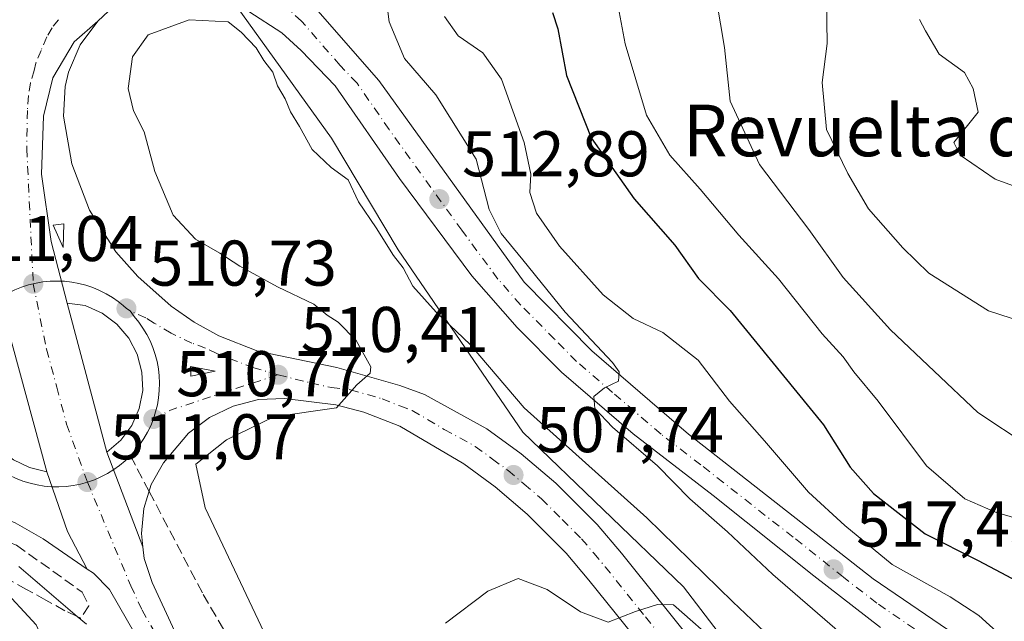
# Model space of a CAD drawing. Units: metres. Extents: x 631195 to 634649, y 4736620 to 4738999.
# Drawn here: x 633354 to 633507, y 4738763 to 4738856 of the extents above; entities that cross this region are included whole.
import ezdxf
from ezdxf.enums import TextEntityAlignment as Align

# ---------------------------------------------------------------- set-up
doc = ezdxf.new("R2010")
doc.units = ezdxf.units.M
doc.header["$MEASUREMENT"] = 0
doc.linetypes.add('DGN Style 3', pattern=[2.307223458686699, 1.648016756204785, -0.6592067024819142])
doc.linetypes.add('DGN Style 4', pattern=[2.6384748266838614, 1.318413404963828, -0.6592067024819142, 0.001648016756204785, -0.6592067024819142])
for name, color, linetype, lineweight in [('Carretera de calzada única Cxs', 7, 'Continuous', 13), ('Carretera de calzada única eje', 7, 'DGN Style 4', 0), ('Curva de nivel maestra', 30, 'Continuous', 30), ('Curva de nivel normal', 30, 'Continuous', 0), ('Isleta de vial', 135, 'Continuous', 13), ('Matorral CxS', 135, 'Continuous', 0), ('Núcleo urbano CxS', 7, 'Continuous', 0), ('Pastizal CxS', 92, 'Continuous', 0), ('Punto de cota en terreno', 7, 'Continuous', 0), ('Rótulo de punto de cota en terreno', 7, 'Continuous', 0), ('Senda pavimentada', 7, 'DGN Style 3', 0), ('Senda pavimentada conexión', 30, 'DGN Style 3', 0), ('Talud superficial', 30, 'DGN Style 3', 0), ('Texto cartográfico', 7, 'Continuous', 0)]:
    doc.layers.add(name, color=color, linetype=linetype, lineweight=lineweight)
doc.styles.add('Style-Arial', font='txt')

# ---------------------------------------------------------------- blocks, each defined once
blk = doc.blocks.new('*U13')
at = {"layer": 'Matorral CxS', "color": 135, "linetype": 'Continuous', "lineweight": 0}
blk.add_polyline3d([(633343.5173000004, 4738748.0615, 526.9140000000043), (633367.3049, 4738751.4573, 518.5556999999973), (633391.9140999997, 4738755.2981, 510.3699999999953), (633394.1261, 4738753.072899999, 510.1497999999993), (633395.5941000005, 4738751.314099999, 510.0920000000042), (633455.3717, 4738652.592499999, 509.7737999999954), (633488.1363000004, 4738619.679099999, 509.6584000000003), (633486.9899000004, 4738634.599099999, 506.3723000000027), (633486.2971000001, 4738651.229900001, 501.6382000000012), (633489.7615, 4738660.237700001, 499.0434999999998), (633492.5258999999, 4738660.513900001, 497.0124999999971), (633496.6917000003, 4738660.9307, 494.3349000000017), (633507.0855, 4738658.158500001, 491.1153000000049), (633517.4791000001, 4738656.0801, 490.6398999999947), (633513.8071, 4738692.1193, 496.7350000000006), (633494.5994999995, 4738719.0111, 500.7017999999953), (633457.1442999998, 4738767.992699999, 506.8527999999933), (633432.1738999998, 4738792.003500001, 508.918399999995), (633412.8491000002, 4738820.3081, 510.3695000000008), (633402.4543000003, 4738837.632300001, 511.1318000000028), (633386.5176999997, 4738859.806500001, 510.1987999999984), (633381.0739000002, 4738862.028700001, 510.5442999999942), (633370.4259000003, 4738866.3749, 511.2421000000032), (633351.6546999998, 4738860.599099999, 513.3831999999966)], dxfattribs=at)
blk = doc.blocks.new('*U31')
at = {"layer": 'Talud superficial', "color": 30, "linetype": 'DGN Style 3', "lineweight": 0}
blk.add_polyline3d([(633343.9164000005, 4738778.3037, 513.4361000000063), (633353.5736999996, 4738774.4672, 513.3555999999953), (633363.7602000004, 4738767.191099999, 513.0102999999945), (633364.8185000002, 4738765.0745, 514.2118000000046), (633363.5700000003, 4738763.1601, 516.7118000000046), (633362.9967999998, 4738763.4246, 516.9238000000041), (633361.0999999996, 4738764.300100001, 517.3698000000004), (633358.1299999999, 4738765.940099999, 517.8215999999958), (633355.1500000004, 4738767.590100001, 518.641499999998), (633352.1799999997, 4738769.2301, 519.165599999993), (633348.6799999997, 4738771.1601, 519.2966000000015), (633345.1799999997, 4738773.100099999, 519.543399999995), (633341.6799999997, 4738775.030099999, 518.7945000000036), (633338.2100000001, 4738775.450099999, 519.9266000000061), (633334.7300000006, 4738775.880100001, 520.3653000000049), (633333.4636000004, 4738775.8234, 520.8653000000049), (633322.0099999999, 4738775.3101, 521.0592999999935), (633317.7699999996, 4738775.130100001, 521.4361000000063), (633313.5300000003, 4738774.940099999, 522.5139000000054), (633310.1500000004, 4738774.8101, 524.6100000000006), (633309.2785999998, 4738774.779200001, 525.2688999999956), (633306.9600999998, 4738781.340100001, 520.2611000000034), (633332.8037999999, 4738780.9495, 513.6092000000062), (633337.9632000001, 4738780.1558, 513.7409999999945)], close=True, dxfattribs=at)
blk = doc.blocks.new('5PATER')
at = {"layer": 'Pastizal CxS', "linetype": 'Continuous', "lineweight": 0}
h = blk.add_hatch(color=51, dxfattribs=at)
edge = h.paths.add_edge_path()
edge.add_ellipse((0, 0), major_axis=(-0.1095731443231308, -0.1110710700762829), ratio=0.9994222409660322, start_angle=0, end_angle=360)
blk = doc.blocks.new('*U43')
at = {"layer": 'Carretera de calzada única Cxs', "color": 7, "linetype": 'Continuous', "lineweight": 13}
blk.add_polyline3d([(633351.9200999998, 4738809.270099999, 511.3690000000061), (633350.8701, 4738809.100099999, 511.398000000001), (633349.0701000001, 4738807.0101, 511.4765000000043), (633347.7100999998, 4738804.610099999, 511.5592000000034), (633346.8902000004, 4738801.9801, 511.6059999999998), (633346.6201, 4738799.2401, 511.6083000000072), (633346.9101, 4738796.5001, 511.5962), (633347.7301000003, 4738793.860099999, 511.5476000000053), (633349.0801999997, 4738791.460100001, 511.5032999999967), (633350.8901000004, 4738789.380100001, 511.4505999999965), (633353.1001000004, 4738787.710100001, 511.3839000000008), (633355.5701000001, 4738786.5101, 511.311400000006), (633358.2600999996, 4738785.850099999, 511.2498999999953), (633361.5027000001, 4738776.607200001, 511.1992000000028), (633364.5433999998, 4738770.769500001, 511.5712000000058), (633357.7100999998, 4738775.4301, 511.5939999999973), (633353.3501000004, 4738777.940099999, 511.3442000000068), (633346.1701999997, 4738780.8101, 511.8392000000022), (633341.2600999996, 4738782.0001, 511.7317999999942), (633336.1901000004, 4738782.630100001, 511.534799999994), (633322.7101999996, 4738782.420100001, 512.0434999999999), (633306.9599000001, 4738781.3421, 520.2597999999998), (633304.6914999997, 4738787.7601, 519.3295999999973), (633314.0100999996, 4738788.840100001, 513.5409999999974), (633320.2801000001, 4738790.6801, 513.3718999999984), (633325.6601, 4738792.880100001, 512.656799999997), (633329.9801000003, 4738795.340100001, 512.8625999999931), (633333.3201000001, 4738798.0001, 512.3450000000012), (633336.4200999998, 4738800.9301, 512.5332999999955), (633340.5500999996, 4738805.8101, 512.7295000000013), (633342.9401000004, 4738809.340100001, 512.1254000000044), (633346.3901000004, 4738815.520099999, 512.1046999999963), (633348.4801000003, 4738820.770099999, 511.6049999999959), (633349.7801000001, 4738827.720100001, 512.8975000000064)], close=True, dxfattribs=at)
blk.add_3dface([(633330.1201, 4738789.0101, 511.7627000000066), (633341.3501000004, 4738788.7501, 511.5350999999937), (633339.2801000001, 4738794.3301, 511.6413999999932)], dxfattribs=at)
blk = doc.blocks.new('*U44')
at = {"layer": 'Carretera de calzada única Cxs', "color": 7, "linetype": 'Continuous', "lineweight": 13}
blk.add_polyline3d([(633454.9201999997, 4738753.5801, 503.9135999999999), (633442.4401000004, 4738769.0601, 505.8129999999946), (633438.9101, 4738773.2501, 506.3573000000034), (633432.8701, 4738779.270099999, 507.1784999999945), (633427.8701, 4738783.5101, 507.7893999999943), (633423.0100999996, 4738787.0701, 508.3179999999993), (633413.0701000001, 4738792.9101, 509.2381000000024), (633407.5102000004, 4738795.130100001, 509.6043000000063), (633403.1601, 4738796.2601, 509.8657999999996), (633395.1901000004, 4738797.2401, 510.2394000000059), (633391.1401000004, 4738797.050100001, 510.3858999999939), (633387.1902000001, 4738796.0601, 510.4382999999943), (633383.5301000001, 4738794.300100001, 510.4968999999983), (633380.3000999996, 4738791.840100001, 510.5714000000008), (633376.4101, 4738787.2601, 510.7050000000018), (633374.5000999998, 4738783.860099999, 510.7433000000019), (633373.3201000001, 4738780.1501, 510.789499999999), (633372.9600999998, 4738776.2601, 510.829700000002), (633373.1863000002, 4738774.2301, 510.8432999999932), (633367.6201, 4738788.9001, 511.0063999999985), (633369.7801999999, 4738790.7601, 510.963699999993), (633371.4801000003, 4738793.0601, 510.9382000000041), (633372.6201, 4738795.670100001, 510.9296000000032), (633373.1601, 4738798.4801, 510.9233999999997), (633373.0500999996, 4738801.3301, 510.897100000002), (633372.3201000001, 4738804.090100001, 510.859500000006), (633371.0000999998, 4738806.600099999, 510.8369999999995), (633369.1402000004, 4738808.770099999, 510.8594000000012), (633366.8501000004, 4738810.4801, 510.8387999999978), (633364.2500999998, 4738811.640100001, 510.8582000000025), (633361.4402000001, 4738812.020099999, 510.9253999999929), (633358.9321, 4738821.5943, 510.8859999999986), (633357.4769000001, 4738832.045399999, 510.7918000000063), (633357.7414999995, 4738841.041200001, 510.616200000004), (633359.1967000002, 4738846.9944, 510.5123000000021), (633362.5039999997, 4738852.550600001, 510.3754999999946), (633366.1901000004, 4738855.7601, 511.5865999999951), (633363.4600999998, 4738852.0801, 511.0577999999951), (633361.6601, 4738847.850099999, 510.3457999999956), (633361.1201, 4738845.630100001, 510.3935000000056), (633360.8501000004, 4738841.050100001, 510.4707000000053), (633362.1700999998, 4738833.6601, 510.5096000000049), (633364.9200999998, 4738826.460100001, 511.3411000000052), (633369.0000999998, 4738820.0001, 512.597099999999), (633372.4101999998, 4738816.1501, 513.7951999999932), (633377.5800999999, 4738811.550100001, 511.889599999995), (633381.1601, 4738809.0601, 512.3215000000055), (633384.9600999998, 4738806.940099999, 511.2146000000066), (633391.0500999996, 4738804.5701, 511.2550000000047), (633403.3000999996, 4738802.050100001, 510.180600000007), (633413.1002000002, 4738799.2401, 509.6585999999952), (633416.9401000004, 4738797.8301, 509.4516000000004), (633426.6001000004, 4738792.520099999, 508.8729000000022), (633431.9200999998, 4738788.640100001, 508.334600000002), (633437.3000999996, 4738784.0801, 508.0314000000071), (633443.7100999998, 4738777.670100001, 506.9714999999997), (633447.4802000001, 4738773.210100001, 506.2756999999983), (633460.0301000001, 4738757.630100001, 504.5926000000036)], dxfattribs=at)
for points in [[(633360.8300999999, 4738820.670100001, 510.813599999994), (633360.9200999998, 4738824.3101, 510.7510000000038), (633359.2600999996, 4738824.130100001, 510.8349000000017)], [(633384.4101999998, 4738801.4901, 510.6450999999943), (633380.6002000002, 4738802.1801, 510.7204000000056), (633380.6201, 4738800.670100001, 510.7088999999978)]]:
    blk.add_3dface(points, dxfattribs=at)

msp = doc.modelspace()

# ---------------------------------------------------------------- linework, layer by layer
at = {"layer": 'Carretera de calzada única Cxs', "color": 7, "linetype": 'Continuous', "lineweight": 13, "extrusion": (0.04874395439048482, 0.0159699558167258, 0.9986836272922424), "elevation": 107061.4093189161, "flags": 128}
msp.add_lwpolyline([(4306092.537129773, -2074529.455494049), (4306095.968189289, -2074530.675924039), (4306096.313968979, -2074529.040235922), (4306092.537129773, -2074529.455494049)], dxfattribs=at)
at = {"layer": 'Carretera de calzada única Cxs', "color": 7, "linetype": 'Continuous', "lineweight": 13, "extrusion": (-0.0008740120300531649, 0.003269819598178939, 0.9999942721749795), "elevation": 15452.41737081101, "flags": 128}
msp.add_lwpolyline([(633361.6448432397, 4738786.826441982), (633367.8248116744, 4738763.706318386)], dxfattribs=at)
at = {"layer": 'Carretera de calzada única Cxs', "color": 7, "linetype": 'Continuous', "lineweight": 13, "extrusion": (0.00128264848690137, -0.00473811160310441, 0.9999879524830766), "elevation": -21129.27646629388, "flags": 128}
msp.add_lwpolyline([(633357.0833303848, 4738738.929165918), (633350.7431828352, 4738762.349428809)], dxfattribs=at)
at = {"layer": 'Carretera de calzada única Cxs', "color": 7, "linetype": 'Continuous', "lineweight": 13, "extrusion": (0.01842487761176557, -0.007371576349537246, 0.9998030724833339), "elevation": -22751.86221050915, "flags": 128}
msp.add_lwpolyline([(4635010.665375649, 1171995.784564407), (4635009.890737602, 1171999.579008501), (4635008.496172528, 1171998.999511726)], dxfattribs=at)
at = {"layer": 'Carretera de calzada única Cxs', "color": 7, "linetype": 'Continuous', "lineweight": 13, "extrusion": (0.01607844055801481, 0.003478620948762273, 0.9998646823173211), "elevation": 27178.90372595009, "flags": 128}
msp.add_lwpolyline([(4497704.808768972, -1620899.695246678), (4497704.808768971, -1620903.573561834)], dxfattribs=at)
at = {"layer": 'Carretera de calzada única Cxs', "color": 7, "linetype": 'Continuous', "lineweight": 13, "extrusion": (0.003687366303055643, -0.009718239312824886, 0.999945978118021), "elevation": -43206.24736985417, "flags": 128}
msp.add_lwpolyline([(633361.4294765553, 4738592.782975688), (633366.9962401488, 4738578.11228289)], dxfattribs=at)
msp.add_lwpolyline([(633361.4294765553, 4738592.782975688), (633366.9962401488, 4738578.11228289)], dxfattribs=at)
at = {"layer": 'Carretera de calzada única Cxs', "color": 7, "linetype": 'Continuous', "lineweight": 13, "extrusion": (-0.3734575922852442, -0.1360500210459021, 0.917616378743273), "elevation": -880775.2342271748, "flags": 128}
msp.add_lwpolyline([(-4235722.163945766, 2034697.041094736), (-4235728.689819179, 2034696.10516847), (-4235738.484305111, 2034696.232726163)], dxfattribs=at)
msp.add_lwpolyline([(-4235722.163945766, 2034697.041094736), (-4235728.689819179, 2034696.10516847), (-4235738.484305111, 2034696.232726163)], dxfattribs=at)
at = {"layer": 'Carretera de calzada única Cxs', "color": 7, "linetype": 'Continuous', "lineweight": 13}
for points in [[(633363.5771000005, 4738864.5385, 511.2724000000017), (633366.3000999996, 4738865.590100001, 511.7575999999972), (633374.1401000004, 4738866.710100001, 518.065300000002), (633382.0500999996, 4738866.2401, 515.3644000000058), (633389.3301999997, 4738864.600099999, 513.9150999999983), (633397.8301999997, 4738860.340100001, 511.792300000001), (633409.8501000004, 4738846.590100001, 512.4287999999942), (633432.3902000004, 4738815.270099999, 514.3824000000022), (633442.8901000004, 4738804.610099999, 515.3827000000019), (633457.9200999998, 4738791.6801, 515.9201999999932), (633486.5500999996, 4738769.270099999, 518.4983999999968), (633502.8000999996, 4738758.1601, 518.8331000000035), (633514.1700999998, 4738751.880100001, 519.6122000000032), (633518.9600999998, 4738750.100099999, 520.2252000000008), (633528.3201000001, 4738748.540100001, 520.7888999999996), (633533.1401000004, 4738749.1601, 521.2930000000051), (633537.9600999998, 4738750.9301, 521.7341000000015), (633551.7100999998, 4738759.520099999, 522.8383999999933), (633566.1201, 4738771.2501, 523.9176000000007), (633578.7301000003, 4738784.050100001, 525.0458999999975), (633592.5000999998, 4738804.5601, 525.9790000000066)], [(633397.8301999997, 4738860.340100001, 511.792300000001), (633409.8501000004, 4738846.590100001, 512.4287999999942), (633432.3902000004, 4738815.270099999, 514.3824000000022), (633442.8901000004, 4738804.610099999, 515.3827000000019), (633457.9200999998, 4738791.6801, 515.9201999999932), (633486.5500999996, 4738769.270099999, 518.4983999999968), (633502.8000999996, 4738758.1601, 518.8331000000035), (633514.1700999998, 4738751.880100001, 519.6122000000032), (633518.9600999998, 4738750.100099999, 520.2252000000008), (633528.3201000001, 4738748.540100001, 520.7888999999996), (633533.1401000004, 4738749.1601, 521.2930000000051), (633537.9600999998, 4738750.9301, 521.7341000000015), (633551.7100999998, 4738759.520099999, 522.8383999999933), (633566.1201, 4738771.2501, 523.9176000000007), (633578.7301000003, 4738784.050100001, 525.0458999999975), (633592.5000999998, 4738804.5601, 525.9790000000066)], [(633367.8502000002, 4738857.350099999, 511.1235000000015), (633366.1901000004, 4738855.7601, 511.5865999999951), (633362.5039999997, 4738852.550600001, 510.3754999999946), (633359.1967000002, 4738846.9944, 510.5123000000021), (633357.7414999995, 4738841.041200001, 510.616200000004), (633357.4769000001, 4738832.045399999, 510.7918000000063), (633358.9321, 4738821.5943, 510.8859999999986), (633361.4402000001, 4738812.020099999, 510.9253999999929), (633367.6201, 4738788.9001, 511.0063999999985), (633373.1863000002, 4738774.2301, 510.8432999999932), (633373.3902000004, 4738772.4001, 510.8540000000066), (633374.6201, 4738768.690099999, 510.8510999999999), (633378.1002000002, 4738761.170100001, 510.8830000000017)], [(633367.8502000002, 4738857.350099999, 511.1235000000015), (633366.1901000004, 4738855.7601, 511.5865999999951)], [(633487.7100999998, 4738761.6801, 517.5632999999943), (633477.3502000002, 4738769.7301, 516.886400000003), (633461.7301000003, 4738782.170100001, 516.0062999999936), (633449.3300999999, 4738791.720100001, 515.5564000000013), (633438.1700999998, 4738801.340100001, 514.5613000000012), (633431.3000999996, 4738808.2601, 513.954700000002), (633424.2801000001, 4738816.270099999, 515.9826999999932), (633413.0100999996, 4738831.380100001, 512.8475000000036), (633403.0500999996, 4738845.720100001, 512.1199000000051), (633397.7801000001, 4738851.2501, 512.2847000000038), (633394.7801000001, 4738853.9901, 512.7655999999988), (633389.6402000004, 4738857.2601, 512.8003999999928)], [(633487.7100999998, 4738761.6801, 517.5632999999943), (633477.3502000002, 4738769.7301, 516.886400000003), (633461.7301000003, 4738782.170100001, 516.0062999999936), (633449.3300999999, 4738791.720100001, 515.5564000000013), (633438.1700999998, 4738801.340100001, 514.5613000000012), (633431.3000999996, 4738808.2601, 513.954700000002), (633424.2801000001, 4738816.270099999, 515.9826999999932), (633413.0100999996, 4738831.380100001, 512.8475000000036), (633403.0500999996, 4738845.720100001, 512.1199000000051), (633397.7801000001, 4738851.2501, 512.2847000000038), (633394.7801000001, 4738853.9901, 512.7655999999988), (633389.6402000004, 4738857.2601, 512.8003999999928)], [(633366.1901000004, 4738855.7601, 511.5865999999951), (633362.5039999997, 4738852.550600001, 510.3754999999946), (633359.1967000002, 4738846.9944, 510.5123000000021), (633357.7414999995, 4738841.041200001, 510.616200000004), (633357.4769000001, 4738832.045399999, 510.7918000000063), (633358.9321, 4738821.5943, 510.8859999999986), (633361.4402000001, 4738812.020099999, 510.9253999999929)], [(633366.1901000004, 4738855.7601, 511.5865999999951), (633362.5039999997, 4738852.550600001, 510.3754999999946), (633359.1967000002, 4738846.9944, 510.5123000000021), (633357.7414999995, 4738841.041200001, 510.616200000004), (633357.4769000001, 4738832.045399999, 510.7918000000063), (633358.9321, 4738821.5943, 510.8859999999986), (633361.4402000001, 4738812.020099999, 510.9253999999929)], [(633366.1901000004, 4738855.7601, 511.5865999999951), (633363.4600999998, 4738852.0801, 511.0577999999951), (633361.6601, 4738847.850099999, 510.3457999999956), (633361.1201, 4738845.630100001, 510.3935000000056), (633360.8501000004, 4738841.050100001, 510.4707000000053), (633362.1700999998, 4738833.6601, 510.5096000000049), (633364.9200999998, 4738826.460100001, 511.3411000000052), (633369.0000999998, 4738820.0001, 512.597099999999), (633372.4101999998, 4738816.1501, 513.7951999999932), (633377.5800999999, 4738811.550100001, 511.889599999995), (633381.1601, 4738809.0601, 512.3215000000055), (633384.9600999998, 4738806.940099999, 511.2146000000066), (633391.0500999996, 4738804.5701, 511.2550000000047), (633403.3000999996, 4738802.050100001, 510.180600000007), (633413.1002000002, 4738799.2401, 509.6585999999952), (633416.9401000004, 4738797.8301, 509.4516000000004), (633426.6001000004, 4738792.520099999, 508.8729000000022), (633431.9200999998, 4738788.640100001, 508.334600000002), (633437.3000999996, 4738784.0801, 508.0314000000071), (633443.7100999998, 4738777.670100001, 506.9714999999997), (633447.4802000001, 4738773.210100001, 506.2756999999983), (633460.0301000001, 4738757.630100001, 504.5926000000036)], [(633367.6201, 4738788.9001, 511.0063999999985), (633369.7801999999, 4738790.7601, 510.963699999993), (633371.4801000003, 4738793.0601, 510.9382000000041), (633372.6201, 4738795.670100001, 510.9296000000032), (633373.1601, 4738798.4801, 510.9233999999997), (633373.0500999996, 4738801.3301, 510.897100000002), (633372.3201000001, 4738804.090100001, 510.859500000006), (633371.0000999998, 4738806.600099999, 510.8369999999995), (633369.1402000004, 4738808.770099999, 510.8594000000012), (633366.8501000004, 4738810.4801, 510.8387999999978), (633364.2500999998, 4738811.640100001, 510.8582000000025), (633361.4402000001, 4738812.020099999, 510.9253999999929)], [(633351.9200999998, 4738809.270099999, 511.3690000000061), (633350.8701, 4738809.100099999, 511.398000000001), (633349.0701000001, 4738807.0101, 511.4765000000043), (633347.7100999998, 4738804.610099999, 511.5592000000034), (633346.8902000004, 4738801.9801, 511.6059999999998), (633346.6201, 4738799.2401, 511.6083000000072), (633346.9101, 4738796.5001, 511.5962), (633347.7301000003, 4738793.860099999, 511.5476000000053), (633349.0801999997, 4738791.460100001, 511.5032999999967), (633350.8901000004, 4738789.380100001, 511.4505999999965), (633353.1001000004, 4738787.710100001, 511.3839000000008), (633355.5701000001, 4738786.5101, 511.311400000006), (633358.2600999996, 4738785.850099999, 511.2498999999953)], [(633503.3901000004, 4738579.020099999, 509.5426000000007), (633500.8300999999, 4738584.7601, 509.5981000000029), (633497.1001000004, 4738591.2601, 509.6071999999986), (633491.8201000001, 4738599.6801, 509.902900000001), (633488.8201000001, 4738603.6801, 509.8990000000049), (633476.0000999998, 4738618.0701, 511.0681999999942), (633436.3701, 4738657.6801, 511.0678000000044), (633413.8501000004, 4738689.710100001, 512.8625000000029), (633382.7600999996, 4738741.920100001, 511.2263999999996), (633368.0301999999, 4738767.600099999, 511.2418000000035), (633365.5102000004, 4738770.110099999, 511.553700000004), (633364.5433999998, 4738770.769500001, 511.5712000000058), (633361.5027000001, 4738776.607200001, 511.1992000000028), (633358.2600999996, 4738785.850099999, 511.2498999999953), (633351.9200999998, 4738809.270099999, 511.3690000000061)], [(633454.9201999997, 4738753.5801, 503.9135999999999), (633442.4401000004, 4738769.0601, 505.8129999999946), (633438.9101, 4738773.2501, 506.3573000000034), (633432.8701, 4738779.270099999, 507.1784999999945), (633427.8701, 4738783.5101, 507.7893999999943), (633423.0100999996, 4738787.0701, 508.3179999999993), (633413.0701000001, 4738792.9101, 509.2381000000024), (633407.5102000004, 4738795.130100001, 509.6043000000063), (633403.1601, 4738796.2601, 509.8657999999996), (633395.1901000004, 4738797.2401, 510.2394000000059), (633391.1401000004, 4738797.050100001, 510.3858999999939), (633387.1902000001, 4738796.0601, 510.4382999999943), (633383.5301000001, 4738794.300100001, 510.4968999999983), (633380.3000999996, 4738791.840100001, 510.5714000000008), (633376.4101, 4738787.2601, 510.7050000000018), (633374.5000999998, 4738783.860099999, 510.7433000000019), (633373.3201000001, 4738780.1501, 510.789499999999), (633372.9600999998, 4738776.2601, 510.829700000002), (633373.1863000002, 4738774.2301, 510.8432999999932)], [(633364.5433999998, 4738770.769500001, 511.5712000000058), (633357.7100999998, 4738775.4301, 511.5939999999973), (633353.3501000004, 4738777.940099999, 511.3442000000068), (633346.1701999997, 4738780.8101, 511.8392000000022), (633341.2600999996, 4738782.0001, 511.7317999999942), (633336.1901000004, 4738782.630100001, 511.534799999994), (633322.7101999996, 4738782.420100001, 512.0434999999999), (633306.9596999995, 4738781.3421, 520.2596999999951)], [(633373.1863000002, 4738774.2301, 510.8432999999932), (633373.3902000004, 4738772.4001, 510.8540000000066), (633374.6201, 4738768.690099999, 510.8510999999999), (633378.1002000002, 4738761.170100001, 510.8830000000017), (633386.6002000002, 4738745.6801, 510.7529000000068), (633417.6401000004, 4738693.610099999, 510.3300000000018), (633430.0702000001, 4738674.8201, 510.179999999993), (633440.2801000001, 4738660.840100001, 510.0236000000005), (633455.9200999998, 4738645.020099999, 510.6285999999964), (633480.2301000003, 4738621.0001, 509.8175000000047), (633485.4401000004, 4738615.5701, 509.7237000000023), (633491.9802000001, 4738607.9301, 509.6581000000006), (633498.0100999996, 4738599.860099999, 509.6333000000013), (633504.3000999996, 4738589.9101, 509.6815000000061), (633508.0502000004, 4738581.710100001, 509.7703000000038), (633510.7600999996, 4738573.100099999, 510.2958999999974), (633511.6700999998, 4738563.8101, 510.5366000000067), (633511.5701000001, 4738554.4801, 510.9097000000039), (633510.5702000001, 4738544.710100001, 510.0436000000045), (633509.1601, 4738532.270099999, 509.5749000000069), (633507.2600999996, 4738509.3301, 509.0252000000037), (633504.6700999998, 4738477.090100001, 507.040399999998), (633503.6432999996, 4738463.331900001, 507.692200000005)], [(633505.3169999998, 4738571.130100001, 509.595100000006), (633504.6201, 4738575.0101, 509.587400000004), (633503.3901000004, 4738579.020099999, 509.5426000000007), (633500.8300999999, 4738584.7601, 509.5981000000029), (633497.1001000004, 4738591.2601, 509.6071999999986), (633491.8201000001, 4738599.6801, 509.902900000001), (633488.8201000001, 4738603.6801, 509.8990000000049), (633476.0000999998, 4738618.0701, 511.0681999999942), (633436.3701, 4738657.6801, 511.0678000000044), (633413.8501000004, 4738689.710100001, 512.8625000000029), (633382.7600999996, 4738741.920100001, 511.2263999999996), (633368.0301999999, 4738767.600099999, 511.2418000000035), (633365.5102000004, 4738770.110099999, 511.553700000004), (633364.5433999998, 4738770.769500001, 511.5712000000058)]]:
    msp.add_polyline3d(points, dxfattribs=at)
at = {"layer": 'Carretera de calzada única eje', "color": 7, "linetype": 'DGN Style 4', "lineweight": 0, "extrusion": (-0.004889917039617294, 0.07302120665491522, 0.9973184005572172), "elevation": 343444.7583904857, "flags": 128}
msp.add_lwpolyline([(-948586.9884558218, -4673281.651709241), (-948589.7546730198, -4673282.852779103), (-948606.7735280711, -4673287.217076198)], dxfattribs=at)
at = {"layer": 'Carretera de calzada única eje', "color": 7, "linetype": 'DGN Style 4', "lineweight": 0}
for points in [[(633495.2500999998, 4738759.920100001, 518.4170000000013), (633487.1401000004, 4738765.4801, 517.8181000000042), (633481.9600999998, 4738769.5001, 517.5241999999998), (633474.1401000004, 4738775.720100001, 517.0191000000051), (633459.8201000001, 4738786.9301, 515.8475000000036), (633453.6401000004, 4738791.690099999, 515.4869000000035), (633446.1201, 4738798.170100001, 515.0580999999949), (633440.5301000001, 4738802.9801, 514.7194000000018), (633437.1001000004, 4738806.4301, 514.3779999999971), (633431.8300999999, 4738811.7601, 513.9238999999943), (633428.3201000001, 4738815.770099999, 513.8659999999945), (633422.7100999998, 4738823.3301, 513.8668999999937), (633411.4200999998, 4738838.9801, 512.2397000000057), (633406.4401000004, 4738846.1501, 511.804999999993), (633403.8201000001, 4738848.920100001, 511.824099999998), (633397.8201000001, 4738855.800100001, 511.2816000000021), (633396.3000999996, 4738857.170100001, 511.2991000000038)], [(633360.1001000004, 4738856.0101, 510.7627999999968), (633359.1001000004, 4738854.7501, 510.7780000000057), (633358.3000999996, 4738853.340100001, 510.7636999999959), (633357.3901000004, 4738851.2401, 510.7541000000056), (633356.5701000001, 4738849.2601, 510.7802999999985), (633356.3000999996, 4738848.140100001, 510.7728000000062), (633355.7301000003, 4738846.210100001, 510.8016999999964), (633355.4101, 4738844.2301, 510.8191999999981), (633355.2600999996, 4738841.9301, 510.8252999999968), (633355.1700999998, 4738835.9901, 510.9275000000052), (633356.1700999998, 4738815.020099999, 511.0877000000037)], [(633356.1700999998, 4738815.020099999, 511.0877000000037), (633355.4401000004, 4738814.840100001, 511.1261999999988), (633354.3701, 4738814.5001, 511.1830000000046), (633353.3201000001, 4738814.0801, 511.2390000000014), (633352.3000999996, 4738813.5801, 511.2899999999936), (633351.3201000001, 4738813.0101, 511.3237999999984), (633350.3901000004, 4738812.380100001, 511.3552999999956), (633349.5000999998, 4738811.6801, 511.3925000000018), (633348.8501000004, 4738811.100099999, 511.4192999999942), (633348.0701000001, 4738810.3101, 511.4511999999959), (633347.3201000001, 4738809.440099999, 511.5032999999967), (633346.6601, 4738808.540100001, 511.5681000000041), (633346.0500999996, 4738807.590100001, 511.5586000000039), (633345.5100999996, 4738806.590100001, 511.5757000000012), (633345.0301000001, 4738805.5701, 511.5893999999971), (633344.6001000004, 4738804.3201, 511.593200000003)], [(633371.1989000002, 4738810.818299999, 510.8295999999973), (633370.6401000004, 4738811.210100001, 510.8270000000048), (633370.1305000001, 4738811.6621, 510.8188999999985), (633369.3701, 4738812.2601, 510.7963000000018), (633368.4600999998, 4738812.9101, 510.8303000000015), (633367.4801000003, 4738813.4901, 510.7385000000068), (633366.4801000003, 4738814.0001, 510.7606999999989), (633365.4200999998, 4738814.4301, 510.7814999999973), (633364.3501000004, 4738814.790100001, 510.8004999999976), (633363.2600999996, 4738815.0801, 510.8185999999987), (633362.1601, 4738815.270099999, 510.8429000000033), (633361.0301000001, 4738815.4101, 510.8831999999966), (633359.8901000004, 4738815.460100001, 510.9257000000071), (633358.7801000001, 4738815.420100001, 510.968200000003), (633357.6401000004, 4738815.3101, 511.0123000000021), (633356.8591, 4738815.175899999, 511.0513000000064), (633356.1700999998, 4738815.020099999, 511.0877000000037)], [(633356.1700999998, 4738815.020099999, 511.0877000000037), (633358.2301000003, 4738804.860099999, 511.1445999999996), (633359.8201000001, 4738799.0101, 511.1717999999965), (633361.3501000004, 4738793.2301, 511.1426999999967), (633364.5800999999, 4738784.2601, 511.0779000000039)], [(633394.1901000004, 4738800.9101, 510.4116000000067), (633390.4200999998, 4738801.970100001, 510.5350000000035), (633387.7301000003, 4738803.020099999, 510.6701999999932), (633384.6901000004, 4738804.220100001, 510.8744000000006), (633382.9401000004, 4738805.040100001, 511.0117000000028), (633380.8000999996, 4738805.8301, 510.9792000000016), (633377.5800999999, 4738807.340100001, 510.6925999999949), (633374.9401000004, 4738808.940099999, 510.9360000000015), (633373.6700999998, 4738809.720100001, 510.9263999999966), (633371.1989000002, 4738810.818299999, 510.8295999999973)], [(633374.8201000001, 4738794.050100001, 510.8188999999985), (633375.1700999998, 4738795.140100001, 510.820200000002), (633375.4401000004, 4738796.2401, 510.8248000000021), (633375.6201, 4738797.350099999, 510.8331000000035), (633375.7301000003, 4738798.4801, 510.8266000000004), (633375.7801000001, 4738799.600099999, 510.8200999999972), (633375.7301000003, 4738800.7401, 510.8169999999955), (633375.6001000004, 4738801.850099999, 510.8162000000011), (633375.3901000004, 4738802.970100001, 510.8087999999989), (633375.1001000004, 4738804.0701, 510.7915000000066), (633374.7301000003, 4738805.140100001, 510.7747999999993), (633374.3000999996, 4738806.1801, 510.757700000002), (633373.8000999996, 4738807.1801, 510.7402000000002), (633373.2100999998, 4738808.1601, 510.7816000000021), (633372.5701000001, 4738809.0801, 510.7958999999974), (633371.8501000004, 4738809.960100001, 510.8181999999942), (633371.1989000002, 4738810.818299999, 510.8295999999973)], [(633394.1901000004, 4738800.9101, 510.4116000000067), (633399.2500999998, 4738799.640100001, 510.2226999999984), (633402.4801000003, 4738798.9101, 510.1012999999948), (633405.4101, 4738798.590100001, 509.9807000000001), (633410.3201000001, 4738797.1801, 509.720100000006), (633413.0800999999, 4738796.0701, 509.5093000000052), (633415.0100999996, 4738795.360099999, 509.3705000000046), (633419.9801000003, 4738792.440099999, 508.9833999999974), (633424.8000999996, 4738789.800100001, 508.579700000002), (633427.4600999998, 4738787.840100001, 508.2556999999942), (633429.8901000004, 4738786.0701, 507.9713000000047), (633432.3901000004, 4738783.960100001, 507.6671999999963), (633435.0800999999, 4738781.6801, 507.3573000000034), (633438.2801000001, 4738778.470100001, 506.9438999999985), (633441.3000999996, 4738775.460100001, 506.5080000000017), (633443.1901000004, 4738773.2301, 506.255799999999), (633444.9600999998, 4738771.130100001, 505.9707999999956), (633451.2301000003, 4738763.340100001, 505.0080000000017), (633457.4801000003, 4738755.590100001, 504.0608999999968)], [(633371.2600999996, 4738788.350099999, 510.860799999995), (633372.0100999996, 4738789.190099999, 510.8487000000023), (633372.7100999998, 4738790.090100001, 510.8398000000016), (633373.3501000004, 4738791.0101, 510.8331999999937), (633373.9101, 4738792.0001, 510.8269), (633374.4101, 4738793.0101, 510.8206999999966), (633374.8201000001, 4738794.050100001, 510.8188999999985)], [(633371.2600999996, 4738788.350099999, 510.860799999995), (633370.4401000004, 4738787.5801, 510.8757000000041), (633369.5701000001, 4738786.850099999, 510.9061999999976), (633368.6601, 4738786.190099999, 510.9401999999973), (633367.6901000004, 4738785.600099999, 510.976800000004), (633366.6901000004, 4738785.0801, 511.0099000000046), (633365.6601, 4738784.630100001, 511.0430000000051), (633364.5800999999, 4738784.2601, 511.0779000000039)], [(633352.5500999996, 4738785.2601, 511.3310999999958), (633353.4171000002, 4738784.8619, 511.3098999999929), (633354.5800999999, 4738784.4001, 511.2859000000026), (633355.6700999998, 4738784.0701, 511.2679000000062), (633356.7600999996, 4738783.8201, 511.252999999997), (633357.8901000004, 4738783.640100001, 511.2360000000045), (633359.0100999996, 4738783.540100001, 511.2133000000031), (633360.1401000004, 4738783.520099999, 511.1913999999961), (633361.2600999996, 4738783.590100001, 511.1698000000034), (633362.3901000004, 4738783.7301, 511.147299999997), (633363.5000999998, 4738783.960100001, 511.1126999999979), (633364.5800999999, 4738784.2601, 511.0779000000039)], [(633364.5800999999, 4738784.2601, 511.0779000000039), (633371.3201000001, 4738768.1501, 511.0215000000026), (633373.0701000001, 4738764.390100001, 511.0253999999986), (633380.4200999998, 4738751.540100001, 510.9612999999954), (633384.6700999998, 4738743.800100001, 510.8926000000066), (633400.2100999998, 4738717.7601, 510.9719999999944), (633415.7500999998, 4738691.6601, 511.2027999999991), (633421.9600999998, 4738682.2601, 510.4309999999969), (633433.2301000003, 4738666.2501, 510.5169000000024), (633438.3201000001, 4738659.2601, 510.0996000000014), (633446.1401000004, 4738651.350099999, 516.8221999999951), (633465.9600999998, 4738631.550100001, 510.1671000000061), (633478.1201, 4738619.520099999, 510.0087000000058), (633480.7301000003, 4738616.8201, 510.0402000000031), (633487.1401000004, 4738609.630100001, 509.7102000000014), (633490.3901000004, 4738605.8201, 509.6926999999997), (633491.8901000004, 4738603.8201, 509.6303999999946), (633494.9101, 4738599.770099999, 509.6183000000019), (633497.5500999996, 4738595.5701, 509.5380000000005), (633500.7100999998, 4738590.590100001, 509.6141999999964), (633502.5701000001, 4738587.340100001, 509.4907999999996), (633504.4401000004, 4738583.2401, 509.5274000000064), (633505.7301000003, 4738580.360099999, 509.5687999999937), (633506.3300999999, 4738578.350099999, 509.5679999999993)]]:
    msp.add_polyline3d(points, dxfattribs=at)
at = {"layer": 'Curva de nivel maestra', "color": 30, "linetype": 'Continuous', "lineweight": 30, "elevation": 525, "flags": 128}
msp.add_lwpolyline([(633436.7699999996, 4738857.130100001), (633437.6399999997, 4738854.590100001), (633438.9699999997, 4738847.350099999), (633442.7800000003, 4738837.6801), (633449.4600000001, 4738828.190099999), (633455.7800000003, 4738821.020099999), (633459.4699999997, 4738815.860099999), (633464.3700000001, 4738810.880100001), (633478.8700000001, 4738793.120100001), (633482.9800000006, 4738786.5601), (633486.5999999996, 4738782.5101), (633494.6399999997, 4738776.220100001), (633502.8600000005, 4738772.110099999), (633511.5599999997, 4738767.4801), (633516.3099999997, 4738763.5601), (633521.0599999997, 4738758.300100001), (633525.7000000002, 4738755.9101), (633531.2100000001, 4738755.790100001), (633537.3499999996, 4738757.6501), (633548.6699999999, 4738764.7301), (633570.3300000001, 4738781.100099999), (633581.4199999999, 4738790.3101), (633583.75, 4738791.4301), (633585.9900000002, 4738789.970100001)], dxfattribs=at)
at = {"layer": 'Curva de nivel normal', "color": 30, "linetype": 'Continuous', "lineweight": 0, "flags": 128}
for points, elevation in [([(633479.3399999999, 4738859.130100001), (633479.4299999997, 4738852.3101), (633478.6799999997, 4738846.2601), (633479.3300000001, 4738838.970100001), (633482.6600000003, 4738832.130100001), (633485.8300000001, 4738826.6801), (633491.1799999997, 4738820.590100001), (633495.2000000002, 4738816.6801), (633504.4900000002, 4738810.8101), (633511.3700000001, 4738808.600099999), (633515.5, 4738809.920100001), (633519.6399999997, 4738813.300100001), (633525.4699999997, 4738816.350099999), (633534.7100000001, 4738822.700099999), (633545.9500000002, 4738833.720100001), (633557.3899999997, 4738843.9301), (633563.3300000001, 4738848.710100001), (633575.1399999997, 4738855.9101), (633585.8799999999, 4738864.4001)], 540), ([(633410.5899999999, 4738862.1801), (633411.4500000002, 4738855.700099999), (633413.8300000001, 4738849.9801), (633418.6799999997, 4738844.350099999), (633424.9199999999, 4738834.350099999), (633426.9800000006, 4738826.540100001), (633428.7999999998, 4738822.8301), (633432.1799999997, 4738818.770099999), (633438.7400000002, 4738810.610099999), (633446.0999999996, 4738802.8201), (633447.1299999999, 4738801.360099999), (633447.0300000003, 4738799.9001), (633444.8600000005, 4738798.870100001), (633443.1900000004, 4738797.5601), (633443.3600000005, 4738795.6801), (633446.1200000001, 4738792.780099999), (633453.1100000005, 4738786.780099999), (633458.0999999996, 4738781.6801), (633463.9699999997, 4738776.5601), (633471, 4738769.920100001), (633483.3200000003, 4738759.2601)], 515), ([(633446.6799999997, 4738859.770099999), (633448.0899999999, 4738852.270099999), (633451.3899999997, 4738841.210100001), (633454.9800000006, 4738834.970100001), (633459.7199999997, 4738829.700099999), (633465.7199999997, 4738822.5801), (633471.8600000005, 4738815.800100001), (633478.6399999997, 4738807.270099999), (633481.9000000004, 4738803.6801), (633483.5899999999, 4738801.390100001), (633487.3300000001, 4738796.8301), (633494.8499999996, 4738786.7601), (633500.8200000003, 4738781.6501), (633505.5899999999, 4738779.5801), (633512.4000000004, 4738777.5801)], 530), ([(633462.2699999996, 4738859.050100001), (633463.4800000006, 4738851.6801), (633464.3600000005, 4738843.350099999), (633468.9199999999, 4738833.520099999), (633476.5899999999, 4738823.440099999), (633481.9199999999, 4738816.020099999), (633489.2800000003, 4738807.860099999), (633502.8200000003, 4738795.0701), (633510.6399999997, 4738789.880100001), (633514.9500000002, 4738789.350099999), (633519.3200000003, 4738791.120100001), (633523.0999999996, 4738794.770099999), (633525.7599999999, 4738796.720100001), (633529.9699999997, 4738798.8301), (633535.9100000003, 4738802.2301), (633539.2999999998, 4738803.790100001), (633543.4100000003, 4738807.6601), (633568.8099999997, 4738829.7601), (633579.9900000002, 4738836.620100001), (633594.4800000006, 4738848.0101)], 535), ([(633493.7800000003, 4738856.040100001), (633494.6799999997, 4738854.2601), (633496.7999999998, 4738850.670100001), (633500.7599999999, 4738847.800100001), (633502.0800000001, 4738845.350099999), (633502.8799999999, 4738841.6801), (633499.0899999999, 4738836.970100001), (633500.0599999997, 4738835.0001), (633505.5099999999, 4738831.280099999), (633511.4800000006, 4738829.100099999), (633514.5300000003, 4738830.1501), (633516.7199999997, 4738833.350099999), (633519.54, 4738835.9001), (633524.25, 4738838.610099999), (633527.9900000002, 4738840.540100001), (633533.0999999996, 4738844.870100001), (633538.7599999999, 4738850.9001), (633549.4199999999, 4738859.970100001)], 545), ([(633392.4600000001, 4738760.050100001), (633382.8499999996, 4738780.2501), (633381.4299999997, 4738787.050100001), (633386.1799999997, 4738790.790100001), (633393.54, 4738794.360099999), (633403.2699999996, 4738795.800100001), (633406.4299999997, 4738799.350099999), (633408.4699999997, 4738801.140100001), (633408.5700000003, 4738802.1601), (633406.3099999997, 4738806.220100001), (633403.5, 4738809.0801), (633401.7999999998, 4738810.1801), (633399.7300000006, 4738811.840100001), (633394.0899999999, 4738814.540100001), (633388.2300000006, 4738817.7401), (633385.1500000004, 4738819.800100001), (633381.3799999999, 4738821.960100001), (633377.9000000004, 4738825.6601), (633375.0300000003, 4738832.460100001), (633373.4000000004, 4738838.620100001), (633371.75, 4738841.880100001), (633370.9199999999, 4738845.3201), (633371.5599999997, 4738850.2301), (633374.0099999999, 4738853.6801), (633380.3600000005, 4738856.0001), (633386.4299999997, 4738855.6801), (633388.4600000001, 4738854.050100001), (633390.7800000003, 4738851.6501), (633391.9699999997, 4738849.690099999), (633393.3799999999, 4738847.850099999), (633394.0700000003, 4738845.7301), (633395.2699999996, 4738843.710100001), (633396.0999999996, 4738841.700099999), (633397.5300000003, 4738839.4101), (633399.4699999997, 4738835.880100001), (633402.4500000002, 4738833.0801), (633405.0499999998, 4738831.1501), (633406.6699999999, 4738827.720100001), (633409.4000000004, 4738823.710100001), (633412.1100000005, 4738819.4101), (633413.5800000001, 4738817.4901), (633415.0800000001, 4738814.670100001), (633418.7199999997, 4738810.640100001), (633423.9900000002, 4738805.600099999), (633432.4100000003, 4738795.770099999), (633451.4400000004, 4738778.720100001), (633464.7999999998, 4738765.700099999), (633471.6799999997, 4738759.1801)], 510), ([(633420.0300000003, 4738856.5101), (633422.1299999999, 4738853.520099999), (633425.9800000006, 4738850.880100001), (633428.8700000001, 4738846.790100001), (633432.3899999997, 4738836.970100001), (633433.4500000002, 4738832.030099999), (633433.2599999999, 4738829.1801), (633434.3200000003, 4738825.9801), (633437.8499999996, 4738820.860099999), (633444.6399999997, 4738813.300100001), (633449.3200000003, 4738809.6501), (633453.9199999999, 4738807.4801), (633459.3799999999, 4738803.1801), (633464.25, 4738796.800100001), (633469.6799999997, 4738790.6601), (633476.5300000003, 4738782.710100001), (633482.2000000002, 4738777.5101), (633489.5300000003, 4738771.450099999), (633498.5499999998, 4738766.470100001), (633503, 4738763.5801), (633506.3099999997, 4738760.5601)], 520), ([(633391.8613999998, 4738690.9768), (633387.6699999999, 4738706.2601), (633382.7699999996, 4738717.020099999), (633381.04, 4738719.620100001), (633379.2000000002, 4738722.780099999), (633372.8399999999, 4738730.4301), (633370.5, 4738736.350099999), (633366.4100000003, 4738743.2401), (633359.5700000003, 4738755.610099999), (633356.6399999997, 4738762.120100001), (633350.9400000004, 4738768.200099999), (633340.8300000001, 4738774.340100001), (633333.4636000004, 4738775.8234), (633329.0099999999, 4738776.720100001), (633316.6100000005, 4738776.520099999), (633308.6513999999, 4738776.550100001)], 520), ([(633364.4299999997, 4738762.200099999), (633362.9967999998, 4738763.4246), (633353.9199999999, 4738771.1801)], 515), ([(633420.1799999997, 4738762.360099999), (633426.7599999999, 4738767.3201), (633431.4800000006, 4738769.280099999), (633435.9800000006, 4738767.600099999), (633441.1399999997, 4738764.120100001), (633445.4299999997, 4738762.520099999), (633449.6799999997, 4738764.170100001), (633453.0999999996, 4738765.270099999), (633455.5800000001, 4738765.190099999), (633462.8700000001, 4738758.780099999)], 505)]:
    msp.add_lwpolyline(points, dxfattribs=dict(at, elevation=elevation))
at = {"layer": 'Isleta de vial', "color": 135, "linetype": 'Continuous', "lineweight": 13, "extrusion": (0.04874395439048482, 0.0159699558167258, 0.9986836272922424), "elevation": 107061.4093189161, "flags": 128}
msp.add_lwpolyline([(4306092.537129773, -2074529.455494049), (4306095.968189289, -2074530.675924039), (4306096.313968979, -2074529.040235922), (4306092.537129773, -2074529.455494049)], dxfattribs=at)
at = {"layer": 'Isleta de vial', "color": 135, "linetype": 'Continuous', "lineweight": 13, "extrusion": (0.01842509921299121, -0.007370353263749581, 0.9998030774166277), "elevation": -22745.92589031778, "flags": 128}
msp.add_lwpolyline([(4635080.428220855, 1171714.601966457), (4635082.597189565, 1171711.386978871), (4635081.822784345, 1171715.181470489), (4635080.428220855, 1171714.601966457)], dxfattribs=at)
at = {"layer": 'Isleta de vial', "color": 135, "linetype": 'Continuous', "lineweight": 13}
for points in [[(633367.6201, 4738788.9001, 511.0063999999985), (633369.7801000001, 4738790.7601, 510.963699999993), (633371.4801000003, 4738793.0601, 510.9382000000041), (633372.6201, 4738795.670100001, 510.9296000000032), (633373.1601, 4738798.4801, 510.9233999999997), (633373.0500999996, 4738801.3301, 510.897100000002), (633372.3201000001, 4738804.090100001, 510.859500000006), (633371.0000999998, 4738806.600099999, 510.8369999999995), (633369.1401000004, 4738808.770099999, 510.8594000000012), (633366.8501000004, 4738810.4801, 510.8387999999978), (633364.2500999998, 4738811.640100001, 510.8582000000025), (633361.4401000004, 4738812.020099999, 510.9253999999929), (633367.6201, 4738788.9001, 511.0063999999985)], [(633358.2600999996, 4738785.850099999, 511.2498999999953), (633351.9200999998, 4738809.270099999, 511.3690000000061), (633350.8701, 4738809.100099999, 511.398000000001), (633349.0701000001, 4738807.0101, 511.4765000000043), (633347.7100999998, 4738804.610099999, 511.5592000000034), (633346.8901000004, 4738801.9801, 511.6059999999998), (633346.6201, 4738799.2401, 511.6083000000072), (633346.9101, 4738796.5001, 511.5962), (633347.7301000003, 4738793.860099999, 511.5476000000053), (633349.0800999999, 4738791.460100001, 511.5032999999967), (633350.8901000004, 4738789.380100001, 511.4505999999965), (633353.1001000004, 4738787.710100001, 511.3839000000008), (633355.5701000001, 4738786.5101, 511.311400000006), (633358.2600999996, 4738785.850099999, 511.2498999999953)]]:
    msp.add_polyline3d(points, dxfattribs=at)
at = {"layer": 'Matorral CxS', "color": 135, "linetype": 'Continuous', "lineweight": 0}
msp.add_polyline3d([(633343.5173000004, 4738748.0615, 526.9140000000043), (633367.3049, 4738751.4573, 518.5556999999973), (633391.9140999997, 4738755.2981, 510.3699999999953), (633394.1261, 4738753.072899999, 510.1497999999993), (633395.5941000005, 4738751.314099999, 510.0920000000042), (633455.3717, 4738652.592499999, 509.7737999999954), (633488.1363000004, 4738619.679099999, 509.6584000000003), (633486.9899000004, 4738634.599099999, 506.3723000000027), (633486.2971000001, 4738651.229900001, 501.6382000000012), (633489.7615, 4738660.237700001, 499.0434999999998), (633492.5258999999, 4738660.513900001, 497.0124999999971), (633496.6917000003, 4738660.9307, 494.3349000000017), (633507.0855, 4738658.158500001, 491.1153000000049), (633517.4791000001, 4738656.0801, 490.6398999999947), (633513.8071, 4738692.1193, 496.7350000000006), (633494.5994999995, 4738719.0111, 500.7017999999953), (633457.1442999998, 4738767.992699999, 506.8527999999933), (633432.1738999998, 4738792.003500001, 508.918399999995), (633412.8491000002, 4738820.3081, 510.3695000000008), (633402.4543000003, 4738837.632300001, 511.1318000000028), (633386.5176999997, 4738859.806500001, 510.1987999999984), (633381.0739000002, 4738862.028700001, 510.5442999999942), (633370.4259000003, 4738866.3749, 511.2421000000032), (633351.6546999998, 4738860.599099999, 513.3831999999966)], dxfattribs=at)
at = {"layer": 'Núcleo urbano CxS', "color": 7, "linetype": 'Continuous', "lineweight": 0}
for points in [[(633351.6546999998, 4738860.599099999, 513.3831999999966), (633370.4259000003, 4738866.3749, 511.2421000000032), (633381.0739000002, 4738862.028700001, 510.5442999999942), (633386.5176999997, 4738859.806500001, 510.1987999999984), (633402.4543000003, 4738837.632300001, 511.1318000000028), (633412.8491000002, 4738820.3081, 510.3695000000008), (633432.1738999998, 4738792.003500001, 508.918399999995), (633457.1442999998, 4738767.992699999, 506.8527999999933), (633494.5994999995, 4738719.0111, 500.7017999999953), (633513.8071, 4738692.1193, 496.7350000000006), (633517.4791000001, 4738656.0801, 490.6398999999947), (633507.0855, 4738658.158500001, 491.1153000000049), (633496.6917000003, 4738660.9307, 494.3349000000017), (633492.5258999999, 4738660.513900001, 497.0124999999971), (633489.7615, 4738660.237700001, 499.0434999999998), (633486.2971000001, 4738651.229900001, 501.6382000000012), (633486.9899000004, 4738634.599099999, 506.3723000000027), (633488.1363000004, 4738619.679099999, 509.6584000000003), (633455.3717, 4738652.592499999, 509.7737999999954), (633395.5941000005, 4738751.314099999, 510.0920000000042), (633394.1261, 4738753.072899999, 510.1497999999993), (633391.9140999997, 4738755.2981, 510.3699999999953), (633367.3049, 4738751.4573, 518.5556999999973), (633343.5173000004, 4738748.0615, 526.9140000000043)], [(633343.5173000004, 4738748.0615, 526.9140000000043), (633367.3049, 4738751.4573, 518.5556999999973), (633391.9140999997, 4738755.2981, 510.3699999999953), (633394.1261, 4738753.072899999, 510.1497999999993), (633395.5941000005, 4738751.314099999, 510.0920000000042), (633455.3717, 4738652.592499999, 509.7737999999954), (633488.1363000004, 4738619.679099999, 509.6584000000003), (633486.9899000004, 4738634.599099999, 506.3723000000027), (633486.2971000001, 4738651.229900001, 501.6382000000012), (633489.7615, 4738660.237700001, 499.0434999999998), (633492.5258999999, 4738660.513900001, 497.0124999999971), (633496.6917000003, 4738660.9307, 494.3349000000017), (633507.0855, 4738658.158500001, 491.1153000000049), (633517.4791000001, 4738656.0801, 490.6398999999947), (633513.8071, 4738692.1193, 496.7350000000006), (633494.5994999995, 4738719.0111, 500.7017999999953), (633457.1442999998, 4738767.992699999, 506.8527999999933), (633432.1738999998, 4738792.003500001, 508.918399999995), (633412.8491000002, 4738820.3081, 510.3695000000008), (633402.4543000003, 4738837.632300001, 511.1318000000028), (633386.5176999997, 4738859.806500001, 510.1987999999984), (633381.0739000002, 4738862.028700001, 510.5442999999942), (633370.4259000003, 4738866.3749, 511.2421000000032), (633351.6546999998, 4738860.599099999, 513.3831999999966)]]:
    msp.add_polyline3d(points, dxfattribs=at)
at = {"layer": 'Senda pavimentada', "color": 7, "linetype": 'DGN Style 3', "lineweight": 0}
msp.add_polyline3d([(633374.1661, 4738782.8101, 510.7505999999995), (633382.5472999997, 4738766.8323, 511.7311999999947), (633414.2972999997, 4738712.592700001, 514.999299999996), (633436.2578999996, 4738678.461300001, 513.5093999999954), (633441.8141000001, 4738670.259299999, 513.136799999993), (633451.0745000001, 4738660.469699999, 517.6597999999941), (633459.5411, 4738652.532099999, 511.7336000000069), (633467.4787, 4738644.859099999, 509.9557000000059), (633475.6807000004, 4738637.715500001, 510.3179999999993), (633488.6454999996, 4738624.221700001, 509.5129000000015), (633497.9058999997, 4738612.5799, 509.7476000000024), (633506.3724999997, 4738600.673699999, 509.9388999999938), (633513.5163000004, 4738587.9737, 509.4453999999969), (633517.4851000002, 4738578.9779, 515.2404999999999), (633518.0142999999, 4738576.5965, 515.1114999999991), (633523.8350999998, 4738571.834100001, 509.0645999999979), (633531.5777000004, 4738564.232100001, 509.7639000000054)], dxfattribs=at)
at = {"layer": 'Senda pavimentada conexión', "color": 30, "linetype": 'DGN Style 3', "lineweight": 0, "extrusion": (0.008181417597707276, -0.01559705900863956, 0.9998448860480176), "elevation": -68218.50519433685, "flags": 128}
msp.add_lwpolyline([(633345.8769724151, 4738300.716165449), (633348.7837768348, 4738295.175491473)], dxfattribs=at)
at = {"layer": 'Talud superficial', "color": 30, "linetype": 'DGN Style 3', "lineweight": 0}
for points in [[(633306.9600000001, 4738781.340100001, 513.2409999999945), (633332.8037999999, 4738780.9495, 512.465200000006), (633337.9632000001, 4738780.1558, 512.5605000000069), (633343.9164000005, 4738778.3037, 512.440300000002), (633353.5736999996, 4738774.4672, 512.6692000000039), (633363.7602000004, 4738767.191099999, 512.1635999999999)], [(633363.7602000004, 4738767.191099999, 512.1635999999999), (633364.8185000002, 4738765.0745, 513.2259999999952), (633363.5700000003, 4738763.1601, 515.2718000000023), (633362.9967999998, 4738763.4246, 515.4455000000017), (633361.0999999996, 4738764.300100001, 516.0068000000028), (633358.1299999999, 4738765.940099999, 516.710699999996), (633355.1500000004, 4738767.590100001, 517.5218000000023), (633352.1799999997, 4738769.2301, 517.8804999999993), (633348.6799999997, 4738771.1601, 517.5213999999978), (633345.1799999997, 4738773.100099999, 517.8868999999977), (633341.6799999997, 4738775.030099999, 517.315300000002), (633338.2100000001, 4738775.450099999, 517.901199999993), (633334.7300000006, 4738775.880100001, 517.6008000000002), (633333.4636000004, 4738775.8234, 517.875199999995), (633322.0099999999, 4738775.3101, 518.4459000000061), (633317.7699999996, 4738775.130100001, 519.1970000000001), (633313.5300000003, 4738774.940099999, 519.7468999999984), (633310.1500000004, 4738774.8101, 520.207899999994), (633309.2785999998, 4738774.779200001, 520.3301000000065)]]:
    msp.add_polyline3d(points, dxfattribs=at)

# ---------------------------------------------------------------- block references
at = {"layer": 'Carretera de calzada única Cxs', "color": 7, "linetype": 'Continuous', "lineweight": 13}
for name in ['*U44', '*U43']:
    msp.add_blockref(name, (0, 0), dxfattribs=at)
at = {"layer": 'Matorral CxS', "color": 135, "linetype": 'Continuous', "lineweight": 0}
msp.add_blockref('*U13', (0, 0), dxfattribs=at)
at = {"layer": 'Punto de cota en terreno', "color": 7, "linetype": 'Continuous', "lineweight": 0, "xscale": 10, "yscale": 10, "zscale": 10}
for p in [(633419.2199999997, 4738828.17, 512.8899999999994), (633356.1799999997, 4738815.029999999, 511.0399999999936), (633370.6399999997, 4738811.210000001, 510.7299999999959), (633394.1900000004, 4738800.91, 510.4100000000035), (633374.8200000003, 4738794.050000001, 510.7700000000041), (633430.7400000002, 4738785.359999999, 507.7400000000052), (633364.5899999999, 4738784.26, 511.070000000007), (633480.4199999999, 4738770.720000001, 517.429999999993)]:
    msp.add_blockref('5PATER', p, dxfattribs=at)
at = {"layer": 'Talud superficial', "color": 30, "linetype": 'DGN Style 3', "lineweight": 0}
msp.add_blockref('*U31', (0, 0), dxfattribs=at)

# ---------------------------------------------------------------- texts
at = {"layer": 'Rótulo de punto de cota en terreno', "color": 7, "linetype": 'Continuous', "lineweight": 0, "style": 'Style-Arial'}
for s, p in [('512,89', (633422.7478, 4738831.697799999)), ('511,04', (633344.1135999998, 4738818.557800001)), ('510,73', (633374.1677999999, 4738814.7378)), ('510,41', (633397.7177999998, 4738804.437799999)), ('510,77', (633378.3477999996, 4738797.5778)), ('507,74', (633434.2677999996, 4738788.887800001)), ('511,07', (633368.1178000001, 4738787.787799999)), ('517,43', (633483.9478000002, 4738774.2478))]:
    msp.add_text(s, height=7.000000000000002, dxfattribs=at).set_placement(p)
at = {"layer": 'Texto cartográfico', "color": 7, "linetype": 'Continuous', "lineweight": 0, "style": 'Style-Arial'}
msp.add_text('Revuelta de la Cruz', height=8, dxfattribs=at).set_placement((633505.5776731708, 4738838.82015), align=Align.MIDDLE_CENTER)

doc.saveas('drawing.dxf')
